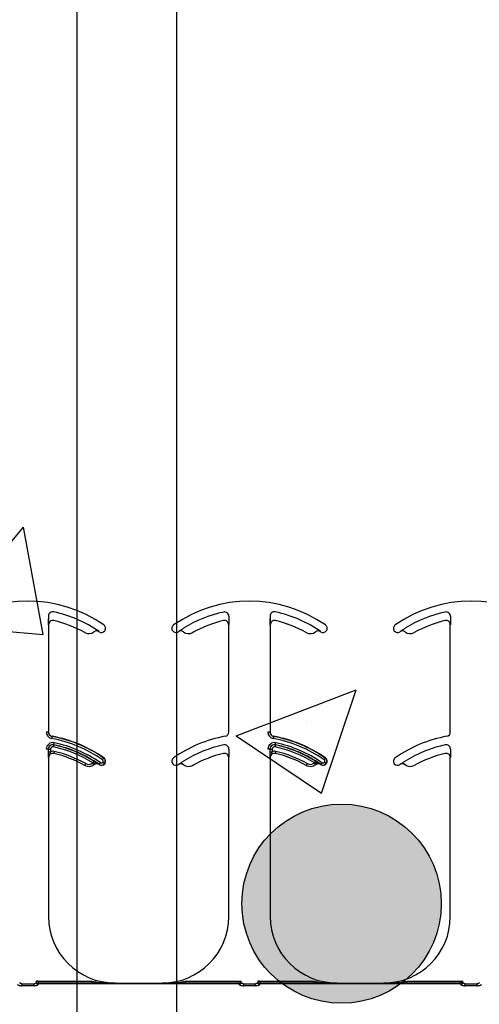
# Model space of a CAD drawing. Units: inches. Extents: x -24 to 88, y -8 to 105.
# Drawn here: x 35 to 36, y 34 to 37 of the extents above; entities that cross this region are included whole.
import ezdxf

# ---------------------------------------------------------------- set-up
doc = ezdxf.new("R2010")
doc.units = ezdxf.units.IN
doc.header["$MEASUREMENT"] = 0
for name, color, linetype in [('FORM', 7, 'Continuous'), ('Notes', 7, 'Continuous'), ('Rebar', 5, 'Continuous')]:
    doc.layers.add(name, color=color, linetype=linetype)
doc.styles.add('Fox Blocks', font='arial.ttf', dxfattribs={"height": 0.09375})
doc.dimstyles.new('Fox Blocks', dxfattribs={"dimscale": 4, "dimtxt": 0.09375, "dimasz": 0.0625, "dimexe": 0.09375, "dimexo": 0.125, "dimgap": 0.03125, "dimtad": 1, "dimdec": 4, "dimzin": 3, "dimdsep": 46, "dimlunit": 4, "dimtxsty": 'Fox Blocks', "dimblk1": 'ARCHTICK', "dimblk2": 'ARCHTICK', "dimsah": 1, "dimcen": 0.125, "dimclrd": 256, "dimclre": 256, "dimclrt": 7, "dimazin": 0, "dimtfac": 1, "dimtdec": 4, "dimtix": 1, "dimtmove": 1, "dimatfit": 3, "dimfxl": 1, "dimtolj": 1, "dimtzin": 3, "dimarcsym": 0})

# ---------------------------------------------------------------- blocks, each defined once
blk = doc.blocks.new('Rebar - End')
at = {"layer": 'Rebar'}
h = blk.add_hatch(color=5, dxfattribs=at)
h.dxf.hatch_style = 1
h.paths.add_polyline_path([(-0.25, 0.25, 1), (0.25, 0.25, 1)])
at = {"layer": 'Rebar', "color": 5}
blk.add_circle((0, 0.25), 0.25, dxfattribs=at)
blk = doc.blocks.new('_ARCHTICK')
at = {"color": 0, "linetype": 'ByBlock', "const_width": 0.15}
blk.add_lwpolyline([(-0.5, -0.5), (0.5, 0.5)], dxfattribs=at)
blk = doc.blocks.new('8ifixed')
h = blk.add_hatch()
h.set_pattern_fill('AR-CONC', color=256, scale=0.644452)
h.paths.add_polyline_path([(122.6484, 58.4979), (122.6484, 54.8697), (130.6484, 54.8697), (130.6484, 58.4979)])
at = {"color": 8, "linetype": 'Continuous', "lineweight": 25}
for p, q in [((127.1424, 56.2533), (127.1424, 55.817)), ((127.8214, 56.2533), (127.8214, 56.2434)), ((127.9763, 56.2533), (127.9763, 55.817)), ((128.6552, 56.2533), (128.6552, 56.2434)), ((127.1434, 56.2213), (127.1433, 56.2213)), ((127.1625, 56.2366), (127.1625, 56.2365)), ((127.8019, 56.2365), (127.8019, 56.2366)), ((127.8211, 56.2213), (127.821, 56.2213)), ((127.9772, 56.2213), (127.9771, 56.2213)), ((127.9964, 56.2366), (127.9963, 56.2365)), ((128.6357, 56.2365), (128.6357, 56.2366)), ((128.655, 56.2213), (128.6548, 56.2213)), ((127.279, 56.1917), (127.2791, 56.1918)), ((127.3138, 56.1945), (127.3137, 56.1946)), ((127.3325, 56.1952), (127.3324, 56.1951)), ((127.3329, 56.1948), (127.3334, 56.1956)), ((127.6101, 56.1983), (127.6108, 56.1989)), ((127.632, 56.1951), (127.6319, 56.1952)), ((127.6507, 56.1946), (127.6506, 56.1945)), ((127.6853, 56.1918), (127.6854, 56.1917)), ((128.1129, 56.1917), (128.1129, 56.1918)), ((128.1476, 56.1945), (128.1475, 56.1946)), ((128.1663, 56.1952), (128.1663, 56.1951)), ((128.1667, 56.1948), (128.1673, 56.1956)), ((128.4439, 56.1983), (128.4447, 56.1989)), ((128.4658, 56.1951), (128.4657, 56.1952)), ((128.4845, 56.1946), (128.4845, 56.1945)), ((128.5191, 56.1918), (128.5192, 56.1917)), ((127.1424, 55.817), (127.1346, 55.817)), ((127.1424, 55.817), (127.1434, 55.817)), ((127.1562, 55.8016), (127.156, 55.8007)), ((127.821, 55.817), (127.8219, 55.817)), ((127.9763, 55.817), (127.9685, 55.817)), ((127.9763, 55.817), (127.9772, 55.817)), ((127.99, 55.8016), (127.9899, 55.8007)), ((128.6548, 55.817), (128.6558, 55.817)), ((127.1625, 55.7695), (127.1623, 55.7689)), ((127.9963, 55.7695), (127.9962, 55.7689)), ((127.1424, 55.7533), (127.1346, 55.7533)), ((127.143, 55.7533), (127.1424, 55.7533)), ((127.143, 55.7434), (127.143, 55.7533)), ((127.143, 55.7533), (127.1508, 55.7533)), ((127.143, 55.7434), (127.1508, 55.7434)), ((127.1508, 55.7533), (127.1508, 55.7434)), ((127.1625, 55.7366), (127.1625, 55.7365)), ((127.8019, 55.7365), (127.8019, 55.7366)), ((127.8214, 55.7533), (127.8214, 55.7434)), ((127.9763, 55.7533), (127.9685, 55.7533)), ((127.9768, 55.7533), (127.9763, 55.7533)), ((127.9768, 55.7434), (127.9768, 55.7533)), ((127.9768, 55.7533), (127.9847, 55.7533)), ((127.9768, 55.7434), (127.9847, 55.7434)), ((127.9847, 55.7533), (127.9847, 55.7434)), ((127.9964, 55.7366), (127.9963, 55.7365)), ((128.6357, 55.7365), (128.6357, 55.7366)), ((128.6552, 55.7533), (128.6552, 55.7434)), ((127.1434, 55.7213), (127.1433, 55.7213)), ((127.279, 55.6917), (127.2791, 55.6918)), ((127.3138, 55.6945), (127.3137, 55.6946)), ((127.3325, 55.6952), (127.3324, 55.6951)), ((127.3329, 55.6948), (127.3334, 55.6956)), ((127.3502, 55.7197), (127.3507, 55.7205)), ((127.3536, 55.6989), (127.3543, 55.6983)), ((127.632, 55.6951), (127.6319, 55.6952)), ((127.6507, 55.6946), (127.6506, 55.6945)), ((127.6853, 55.6918), (127.6854, 55.6917)), ((127.8211, 55.7213), (127.821, 55.7213)), ((127.9772, 55.7213), (127.9771, 55.7213)), ((128.1129, 55.6917), (128.1129, 55.6918)), ((128.1476, 55.6945), (128.1475, 55.6946)), ((128.1663, 55.6952), (128.1663, 55.6951)), ((128.1667, 55.6948), (128.1673, 55.6956)), ((128.184, 55.7197), (128.1846, 55.7205)), ((128.1874, 55.6989), (128.1882, 55.6983)), ((128.4658, 55.6951), (128.4657, 55.6952)), ((128.4845, 55.6946), (128.4845, 55.6945)), ((128.5191, 55.6918), (128.5192, 55.6917)), ((128.655, 55.7213), (128.6548, 55.7213)), ((127.0966, 54.8794), (127.0967, 54.8795)), ((127.1045, 54.8795), (127.0967, 54.8795)), ((127.1045, 54.8795), (127.1045, 54.8717)), ((127.1045, 54.8795), (127.3056, 54.8795)), ((127.3056, 54.8795), (127.3056, 54.8717)), ((127.6588, 54.8717), (127.6588, 54.8795)), ((127.6588, 54.8795), (127.8599, 54.8795)), ((127.8599, 54.8717), (127.8599, 54.8795)), ((127.8599, 54.8795), (127.8677, 54.8795)), ((127.8677, 54.8795), (127.8678, 54.8794)), ((127.9304, 54.8794), (127.9305, 54.8795)), ((127.9383, 54.8795), (127.9305, 54.8795)), ((127.9383, 54.8795), (127.9383, 54.8717)), ((127.9383, 54.8795), (128.1394, 54.8795)), ((128.1394, 54.8795), (128.1394, 54.8717)), ((128.4926, 54.8717), (128.4926, 54.8795)), ((128.4926, 54.8795), (128.6938, 54.8795)), ((128.6938, 54.8717), (128.6938, 54.8795)), ((128.6938, 54.8795), (128.7016, 54.8795)), ((128.7016, 54.8795), (128.7017, 54.8794)), ((127.0423, 54.8699), (127.0423, 54.8627)), ((127.0423, 54.8699), (127.0883, 54.8699)), ((127.0883, 54.8627), (127.0423, 54.8627)), ((127.0883, 54.8627), (127.0883, 54.8699)), ((127.1043, 54.8707), (127.1043, 54.8698)), ((127.8601, 54.8707), (127.1043, 54.8707)), ((127.8601, 54.8698), (127.1043, 54.8698)), ((127.1045, 54.8717), (127.1044, 54.8716)), ((127.1044, 54.8716), (127.86, 54.8716)), ((127.3056, 54.8717), (127.1045, 54.8717)), ((127.3934, 54.8729), (127.3934, 54.872)), ((127.571, 54.872), (127.571, 54.8729)), ((127.8599, 54.8717), (127.6588, 54.8717)), ((127.86, 54.8716), (127.8599, 54.8717)), ((127.8601, 54.8698), (127.8601, 54.8707)), ((127.8761, 54.8699), (127.8761, 54.8627)), ((127.8761, 54.8699), (127.9221, 54.8699)), ((127.9221, 54.8627), (127.8761, 54.8627)), ((127.9221, 54.8627), (127.9221, 54.8699)), ((127.9381, 54.8707), (127.9381, 54.8698)), ((128.694, 54.8707), (127.9381, 54.8707)), ((128.694, 54.8698), (127.9381, 54.8698)), ((127.9383, 54.8717), (127.9382, 54.8716)), ((127.9382, 54.8716), (128.6939, 54.8716)), ((128.1394, 54.8717), (127.9383, 54.8717)), ((128.2272, 54.8729), (128.2272, 54.872)), ((128.4048, 54.872), (128.4048, 54.8729)), ((128.6938, 54.8717), (128.4926, 54.8717)), ((128.6939, 54.8716), (128.6938, 54.8717)), ((128.694, 54.8698), (128.694, 54.8707)), ((128.7099, 54.8699), (128.7099, 54.8627)), ((128.7099, 54.8699), (128.756, 54.8699)), ((128.756, 54.8627), (128.7099, 54.8627)), ((128.756, 54.8627), (128.756, 54.8699))]:
    blk.add_line(p, q, dxfattribs=at)
at = {"color": 7, "linetype": 'Continuous', "lineweight": 25}
for p, q in [((127.1434, 56.2213), (127.1434, 55.817)), ((127.821, 55.817), (127.821, 56.2213)), ((127.9772, 56.2213), (127.9772, 55.817)), ((128.6548, 55.817), (128.6548, 56.2213)), ((127.1434, 55.7213), (127.1434, 55.1229)), ((127.821, 55.1229), (127.821, 55.7213)), ((127.9772, 55.7213), (127.9772, 55.1229)), ((128.6548, 55.1229), (128.6548, 55.7213)), ((127.3934, 54.8729), (127.571, 54.8729)), ((128.2272, 54.8729), (128.4048, 54.8729))]:
    blk.add_line(p, q, dxfattribs=at)
at = {"color": 8, "linetype": 'Continuous', "lineweight": 25, "flags": 128}
for points in [[(127.156, 55.8007), (127.156, 55.8005), (127.1559, 55.8), (127.1558, 55.7993), (127.1556, 55.7984), (127.1554, 55.7972), (127.1551, 55.7959), (127.1549, 55.7945), (127.1546, 55.793)], [(127.1623, 55.7689), (127.1623, 55.7688), (127.1622, 55.7683), (127.1621, 55.7676), (127.1619, 55.7667), (127.1616, 55.7655), (127.1613, 55.7642), (127.161, 55.7628), (127.1607, 55.7613)], [(127.1625, 55.7695), (127.1625, 55.7697), (127.1626, 55.7701), (127.1627, 55.7708), (127.1629, 55.7718), (127.1632, 55.7729), (127.1635, 55.7742), (127.1638, 55.7757), (127.1641, 55.7771)], [(127.9899, 55.8007), (127.9898, 55.8005), (127.9897, 55.8), (127.9896, 55.7993), (127.9894, 55.7984), (127.9892, 55.7972), (127.989, 55.7959), (127.9887, 55.7945), (127.9884, 55.793)], [(127.9962, 55.7689), (127.9961, 55.7688), (127.9961, 55.7683), (127.9959, 55.7676), (127.9957, 55.7667), (127.9955, 55.7655), (127.9952, 55.7642), (127.9949, 55.7628), (127.9946, 55.7613)], [(127.9963, 55.7695), (127.9963, 55.7697), (127.9964, 55.7701), (127.9966, 55.7708), (127.9968, 55.7718), (127.997, 55.7729), (127.9973, 55.7742), (127.9976, 55.7757), (127.9979, 55.7771)], [(127.1643, 55.7442), (127.1639, 55.7428), (127.1636, 55.7414), (127.1633, 55.7401), (127.163, 55.7389), (127.1628, 55.738), (127.1627, 55.7372), (127.1626, 55.7368), (127.1625, 55.7366)], [(127.9981, 55.7442), (127.9978, 55.7428), (127.9974, 55.7414), (127.9971, 55.7401), (127.9969, 55.7389), (127.9967, 55.738), (127.9965, 55.7372), (127.9964, 55.7368), (127.9964, 55.7366)], [(127.2829, 55.6986), (127.2822, 55.6973), (127.2815, 55.696), (127.2808, 55.6948), (127.2802, 55.6938), (127.2798, 55.693), (127.2794, 55.6923), (127.2792, 55.6919), (127.2791, 55.6918)], [(127.3088, 55.7007), (127.3098, 55.6995), (127.3107, 55.6984), (127.3115, 55.6973), (127.3122, 55.6964), (127.3129, 55.6957), (127.3133, 55.6951), (127.3136, 55.6947), (127.3137, 55.6946)], [(127.3137, 55.7079), (127.3136, 55.7078), (127.3134, 55.7074), (127.313, 55.7068), (127.3125, 55.7059), (127.3119, 55.7049), (127.3112, 55.7038), (127.3104, 55.7026), (127.3096, 55.7013)], [(127.3334, 55.6956), (127.3335, 55.6957), (127.3338, 55.6961), (127.3342, 55.6967), (127.3348, 55.6975), (127.3354, 55.6985), (127.3362, 55.6996), (127.337, 55.7008), (127.3379, 55.702)], [(127.3502, 55.7197), (127.3501, 55.7195), (127.3498, 55.7192), (127.3494, 55.7186), (127.3488, 55.7178), (127.3482, 55.7168), (127.3474, 55.7157), (127.3466, 55.7145), (127.3457, 55.7133)], [(127.3536, 55.6989), (127.3534, 55.699), (127.3531, 55.6992), (127.3525, 55.6997), (127.3517, 55.7003), (127.3507, 55.701), (127.3497, 55.7018), (127.3485, 55.7026), (127.3473, 55.7035)], [(128.1168, 55.6986), (128.116, 55.6973), (128.1153, 55.696), (128.1147, 55.6948), (128.1141, 55.6938), (128.1136, 55.693), (128.1132, 55.6923), (128.113, 55.6919), (128.1129, 55.6918)], [(128.1427, 55.7007), (128.1436, 55.6995), (128.1445, 55.6984), (128.1454, 55.6973), (128.1461, 55.6964), (128.1467, 55.6957), (128.1471, 55.6951), (128.1474, 55.6947), (128.1475, 55.6946)], [(128.1476, 55.7079), (128.1475, 55.7078), (128.1472, 55.7074), (128.1468, 55.7068), (128.1463, 55.7059), (128.1457, 55.7049), (128.145, 55.7038), (128.1442, 55.7026), (128.1434, 55.7013)], [(128.1673, 55.6956), (128.1674, 55.6957), (128.1676, 55.6961), (128.168, 55.6967), (128.1686, 55.6975), (128.1693, 55.6985), (128.17, 55.6996), (128.1709, 55.7008), (128.1717, 55.702)], [(128.184, 55.7197), (128.1839, 55.7195), (128.1837, 55.7192), (128.1832, 55.7186), (128.1827, 55.7178), (128.182, 55.7168), (128.1812, 55.7157), (128.1804, 55.7145), (128.1796, 55.7133)], [(128.1874, 55.6989), (128.1873, 55.699), (128.1869, 55.6992), (128.1863, 55.6997), (128.1855, 55.7003), (128.1846, 55.701), (128.1835, 55.7018), (128.1824, 55.7026), (128.1811, 55.7035)]]:
    blk.add_lwpolyline(points, dxfattribs=at)
at = {"color": 7, "linetype": 'Continuous', "lineweight": 25}
for centre, radius, start, end in [((127.0653, 55.8099), 0.5, 55.1879, 124.8121), ((127.8991, 55.8099), 0.5, 55.1879, 124.8121), ((128.733, 55.8099), 0.5, 55.1879, 124.8121), ((127.159, 56.2533), 0.0166, 78.0595, 180), ((127.0653, 55.8099), 0.4697, 55.1879, 78.0595), ((127.9929, 56.2533), 0.0166, 78.0595, 180), ((127.8991, 55.8099), 0.4697, 55.1879, 78.0595), ((127.159, 56.2213), 0.0158, 77.1604, 180), ((127.159, 56.2213), 0.0156, 77.1604, 180), ((127.0653, 55.8099), 0.4376, 60.7522, 77.1604), ((127.0653, 55.8099), 0.4375, 60.7522, 77.1604), ((127.3418, 56.2076), 0.0156, 323.3393, 55.1879), ((127.6226, 56.2076), 0.0156, 124.8121, 216.6607), ((127.8991, 55.8099), 0.4376, 102.8396, 119.2478), ((127.8991, 55.8099), 0.4375, 102.8396, 119.2478), ((127.8054, 56.2213), 0.0158, 0, 102.8396), ((127.8054, 56.2213), 0.0156, 0, 102.8396), ((127.9929, 56.2213), 0.0158, 77.1604, 180), ((127.9929, 56.2213), 0.0156, 77.1604, 180), ((127.8991, 55.8099), 0.4375, 60.7522, 77.1604), ((127.8991, 55.8099), 0.4376, 60.7522, 77.1604), ((128.1756, 56.2076), 0.0156, 323.3393, 55.1879), ((128.4564, 56.2076), 0.0156, 124.8121, 216.6607), ((128.733, 55.8099), 0.4376, 102.8396, 119.2478), ((128.733, 55.8099), 0.4375, 102.8396, 119.2478), ((128.6392, 56.2213), 0.0158, 0, 102.8396), ((128.6392, 56.2213), 0.0156, 0, 102.8396), ((127.2943, 56.2189), 0.0313, 240.7522, 308.5561), ((127.3235, 56.1823), 0.0158, 55.2559, 128.5561), ((127.3235, 56.1823), 0.0156, 55.2559, 128.5561), ((127.0653, 55.8099), 0.4688, 55.1879, 55.2559), ((127.3418, 56.2076), 0.0156, 235.1879, 323.3393), ((127.6226, 56.2076), 0.0156, 216.6607, 304.8121), ((127.8991, 55.8099), 0.4687, 124.7441, 124.8121), ((127.6409, 56.1823), 0.0156, 51.4439, 124.7441), ((127.6701, 56.2189), 0.0313, 231.4439, 299.2478), ((128.1281, 56.2189), 0.0313, 240.7522, 308.5561), ((128.1574, 56.1823), 0.0158, 55.2559, 128.5561), ((128.1574, 56.1823), 0.0156, 55.2559, 128.5561), ((127.8991, 55.8099), 0.4688, 55.1879, 55.2559), ((128.1756, 56.2076), 0.0156, 235.1879, 323.3393), ((128.4564, 56.2076), 0.0156, 216.6607, 304.8121), ((128.733, 55.8099), 0.4687, 124.7441, 124.8121), ((128.4747, 56.1823), 0.0156, 51.4439, 124.7441), ((128.5039, 56.2189), 0.0313, 231.4439, 299.2478), ((127.159, 55.817), 0.0166, 180, 259.5243), ((127.159, 55.817), 0.0156, 180, 259.5243), ((127.0653, 55.3099), 0.5, 55.1879, 79.5243), ((127.8991, 55.3099), 0.5, 100.4757, 124.8121), ((127.8054, 55.817), 0.0156, 280.4757, 0), ((127.9929, 55.817), 0.0166, 180, 259.5243), ((127.9929, 55.817), 0.0156, 180, 259.5243), ((127.8991, 55.3099), 0.5, 55.1879, 79.5243), ((128.733, 55.3099), 0.5, 100.4757, 124.8121), ((128.6392, 55.817), 0.0156, 280.4757, 0), ((127.159, 55.7533), 0.0166, 78.0595, 180), ((127.0653, 55.3099), 0.4697, 55.1879, 78.0595), ((127.9929, 55.7533), 0.0166, 78.0595, 180), ((127.8991, 55.3099), 0.4697, 55.1879, 78.0595), ((127.159, 55.7213), 0.0158, 77.1604, 180), ((127.159, 55.7213), 0.0156, 77.1604, 180), ((127.0653, 55.3099), 0.4376, 60.7522, 77.1604), ((127.0653, 55.3099), 0.4375, 60.7522, 77.1604), ((127.8991, 55.3099), 0.4376, 102.8396, 119.2478), ((127.8991, 55.3099), 0.4375, 102.8396, 119.2478), ((127.8054, 55.7213), 0.0158, 0, 102.8396), ((127.8054, 55.7213), 0.0156, 0, 102.8396), ((127.9929, 55.7213), 0.0158, 77.1604, 180), ((127.9929, 55.7213), 0.0156, 77.1604, 180), ((127.8991, 55.3099), 0.4375, 60.7522, 77.1604), ((127.8991, 55.3099), 0.4376, 60.7522, 77.1604), ((128.733, 55.3099), 0.4376, 102.8396, 119.2478), ((128.733, 55.3099), 0.4375, 102.8396, 119.2478), ((128.6392, 55.7213), 0.0158, 0, 102.8396), ((128.6392, 55.7213), 0.0156, 0, 102.8396), ((127.2943, 55.7189), 0.0313, 240.7522, 308.5561), ((127.3235, 55.6823), 0.0158, 55.2559, 128.5561), ((127.3235, 55.6823), 0.0156, 55.2559, 128.5561), ((127.0653, 55.3099), 0.4688, 55.1879, 55.2559), ((127.3418, 55.7076), 0.0156, 235.1879, 323.3393), ((127.3418, 55.7076), 0.0156, 323.3393, 55.1879), ((127.6226, 55.7076), 0.0156, 124.8121, 216.6607), ((127.6226, 55.7076), 0.0156, 216.6607, 304.8121), ((127.8991, 55.3099), 0.4688, 124.7441, 124.8121), ((127.6409, 55.6823), 0.0156, 51.4439, 124.7441), ((127.6701, 55.7189), 0.0313, 231.4439, 299.2478), ((128.1281, 55.7189), 0.0313, 240.7522, 308.5561), ((128.1574, 55.6823), 0.0158, 55.2559, 128.5561), ((128.1574, 55.6823), 0.0156, 55.2559, 128.5561), ((127.8991, 55.3099), 0.4688, 55.1879, 55.2559), ((128.1756, 55.7076), 0.0156, 235.1879, 323.3393), ((128.1756, 55.7076), 0.0156, 323.3393, 55.1879), ((128.4564, 55.7076), 0.0156, 124.8121, 216.6607), ((128.4564, 55.7076), 0.0156, 216.6607, 304.8121), ((128.733, 55.3099), 0.4688, 124.7441, 124.8121), ((128.4747, 55.6823), 0.0156, 51.4439, 124.7441), ((128.5039, 55.7189), 0.0313, 231.4439, 299.2478), ((127.3934, 55.1229), 0.25, 180, 270), ((127.571, 55.1229), 0.25, 270, 0), ((128.2272, 55.1229), 0.25, 180, 270), ((128.4048, 55.1229), 0.25, 270, 0)]:
    blk.add_arc(centre, radius, start, end, dxfattribs=at)
at = {"color": 8, "linetype": 'Continuous', "lineweight": 25}
for centre, radius, start, end in [((127.8991, 55.8099), 0.4691, 101.9405, 121.9759), ((127.8054, 56.2533), 0.016, 0, 101.9405), ((128.733, 55.8099), 0.4691, 101.9405, 121.9759), ((128.6392, 56.2533), 0.016, 0, 101.9405), ((127.2943, 56.2189), 0.0311, 240.7522, 308.5561), ((127.6409, 56.1823), 0.0158, 51.4439, 124.7441), ((127.6701, 56.2189), 0.0311, 231.4439, 299.2478), ((128.1281, 56.2189), 0.0311, 240.7522, 308.5561), ((128.4747, 56.1823), 0.0158, 51.4439, 124.7441), ((128.5039, 56.2189), 0.0311, 231.4439, 299.2478), ((127.159, 55.817), 0.0244, 180, 259.5243), ((127.9929, 55.817), 0.0244, 180, 259.5243), ((127.159, 55.7533), 0.0244, 78.0595, 180), ((127.159, 55.7533), 0.016, 78.0595, 180), ((127.0653, 55.3099), 0.4912, 55.1879, 79.5243), ((127.0653, 55.3099), 0.499, 55.1879, 79.5243), ((127.0653, 55.3099), 0.4691, 58.0241, 78.0595), ((127.0653, 55.3099), 0.4775, 55.1879, 78.0595), ((127.8991, 55.3099), 0.4691, 101.9405, 121.9759), ((127.8054, 55.7533), 0.016, 0, 101.9405), ((127.9929, 55.7533), 0.0244, 78.0595, 180), ((127.9929, 55.7533), 0.016, 78.0595, 180), ((127.8991, 55.3099), 0.4912, 55.1879, 79.5243), ((127.8991, 55.3099), 0.499, 55.1879, 79.5243), ((127.8991, 55.3099), 0.4691, 58.0241, 78.0595), ((127.8991, 55.3099), 0.4775, 55.1879, 78.0595), ((128.733, 55.3099), 0.4691, 101.9405, 121.9759), ((128.6392, 55.7533), 0.016, 0, 101.9405), ((127.159, 55.7533), 0.00821, 78.0595, 180), ((127.159, 55.7213), 0.0236, 77.1604, 110.3888), ((127.0653, 55.3099), 0.4613, 58.0241, 78.0595), ((127.0653, 55.3099), 0.4454, 60.7522, 77.1604), ((127.9929, 55.7533), 0.00821, 78.0595, 180), ((127.9929, 55.7213), 0.0236, 77.1604, 110.3888), ((127.8991, 55.3099), 0.4613, 58.0241, 78.0595), ((127.8991, 55.3099), 0.4454, 60.7522, 77.1604), ((127.2943, 55.7189), 0.0311, 240.7522, 308.5561), ((127.2943, 55.7189), 0.0233, 240.7522, 308.5561), ((127.3235, 55.6823), 0.0236, 126.2574, 128.5561), ((127.3418, 55.7076), 0.0147, 235.1879, 323.3393), ((127.3418, 55.7076), 0.00686, 235.1879, 323.3393), ((127.3418, 55.7076), 0.00686, 323.3393, 55.1879), ((127.3418, 55.7076), 0.0147, 323.3393, 55.1879), ((127.6409, 55.6823), 0.0158, 51.4439, 124.7441), ((127.6701, 55.7189), 0.0311, 231.4439, 299.2478), ((128.1281, 55.7189), 0.0311, 240.7522, 308.5561), ((128.1281, 55.7189), 0.0233, 240.7522, 308.5561), ((128.1574, 55.6823), 0.0236, 126.2574, 128.5561), ((128.1756, 55.7076), 0.0147, 235.1879, 323.3393), ((128.1756, 55.7076), 0.00686, 235.1879, 323.3393), ((128.1756, 55.7076), 0.00686, 323.3393, 55.1879), ((128.1756, 55.7076), 0.0147, 323.3393, 55.1879), ((128.4747, 55.6823), 0.0158, 51.4439, 124.7441), ((128.5039, 55.7189), 0.0311, 231.4439, 299.2478), ((127.1039, 54.8751), 0.00774, 181.0841, 270.5106), ((127.1043, 54.8776), 0.00782, 180.0898, 269.9705), ((127.1039, 54.8782), 0.00748, 184.2396, 272.732), ((127.1044, 54.8794), 0.00781, 180.0214, 269.9786), ((127.1045, 54.8795), 0.00781, 180.0214, 269.9786), ((127.8599, 54.8795), 0.00781, 270.0153, 359.9847), ((127.86, 54.8794), 0.00781, 270.0153, 359.9847), ((127.8601, 54.8776), 0.00782, 270.0313, 359.9084), ((127.8605, 54.8782), 0.00748, 267.2743, 355.7541), ((127.8605, 54.8751), 0.00774, 269.4851, 358.9159), ((127.9377, 54.8751), 0.00774, 181.0841, 270.5149), ((127.9381, 54.8776), 0.00782, 180.0898, 269.9705), ((127.9377, 54.8782), 0.00748, 184.2459, 272.7257), ((127.9382, 54.8794), 0.00781, 180.0153, 269.9804), ((127.9383, 54.8795), 0.00781, 180.0153, 269.9804), ((128.6938, 54.8795), 0.00781, 270.0238, 359.9762), ((128.6939, 54.8794), 0.00781, 270.0238, 359.9762), ((128.694, 54.8776), 0.00782, 270.0295, 359.9102), ((128.6943, 54.8782), 0.00748, 267.268, 355.7604), ((128.6944, 54.8751), 0.00774, 269.4851, 358.9159)]:
    blk.add_arc(centre, radius, start, end, dxfattribs=at)
for centre, major_axis, ratio, start_param, end_param in [((127.0965, 54.7762), (0, 0.1016), 0.017455, 0.048613, 0.235882), ((127.0966, 54.8638), (0, 0.0156), 0.017455, 0.017453, 0.484171), ((127.8678, 54.8638), (0, 0.0156), 0.017455, 5.799014, 6.265732), ((127.8679, 54.7762), (0, 0.1016), 0.017455, 6.047304, 6.234572), ((127.9304, 54.7762), (0, 0.1016), 0.017455, 0.048613, 0.235882), ((127.9304, 54.8638), (0, 0.0156), 0.017455, 0.017453, 0.484171), ((128.7017, 54.8638), (0, 0.0156), 0.017455, 5.799014, 6.265732), ((128.7017, 54.7762), (0, 0.1016), 0.017455, 6.047304, 6.234572), ((127.1043, 54.7762), (0, 0.0938), 0.01891, 0.048613, 0.235882), ((127.1044, 54.8638), (0, 0.00781), 0.03491, 0.017453, 0.484171), ((127.86, 54.8638), (0, 0.00781), 0.03491, 5.799014, 6.265732), ((127.8601, 54.7762), (0, 0.0938), 0.01891, 6.047304, 6.234572), ((127.9382, 54.7762), (0, 0.0938), 0.01891, 0.048613, 0.235882), ((127.9382, 54.8638), (0, 0.00781), 0.03491, 0.017453, 0.484171), ((128.6939, 54.8638), (0, 0.00781), 0.03491, 5.799014, 6.265732), ((128.6939, 54.7762), (0, 0.0938), 0.01891, 6.047304, 6.234572)]:
    blk.add_ellipse(centre, major_axis=major_axis, ratio=ratio, start_param=start_param, end_param=end_param, dxfattribs=at)
at = {"color": 7, "linetype": 'Continuous', "lineweight": 25}
for points, knots in [([(127.1433, 56.2213), (127.1433, 56.2213), (127.1432, 56.2223), (127.1432, 56.2254), (127.1431, 56.2305), (127.143, 56.2373), (127.143, 56.2414), (127.143, 56.2434)], [0, 0, 0, 0, 0.005577, 0.191571, 0.561961, 0.786561, 1, 1, 1, 1]), ([(127.8214, 56.2434), (127.8214, 56.2414), (127.8214, 56.2373), (127.8213, 56.2305), (127.8212, 56.2254), (127.8211, 56.2223), (127.8211, 56.2213), (127.8211, 56.2213)], [0, 0, 0, 0, 0.2134391, 0.4380388, 0.8084289, 0.9944234, 1, 1, 1, 1]), ([(127.9771, 56.2213), (127.9771, 56.2213), (127.9771, 56.2223), (127.977, 56.2254), (127.9769, 56.2305), (127.9769, 56.2373), (127.9769, 56.2414), (127.9768, 56.2434)], [0, 0, 0, 0, 0.005577, 0.191571, 0.561961, 0.786561, 1, 1, 1, 1]), ([(128.6552, 56.2434), (128.6552, 56.2414), (128.6552, 56.2373), (128.6552, 56.2305), (128.6551, 56.2254), (128.655, 56.2223), (128.655, 56.2213), (128.655, 56.2213)], [0, 0, 0, 0, 0.2134391, 0.4380388, 0.8084289, 0.9944234, 1, 1, 1, 1]), ([(127.6319, 56.1952), (127.6319, 56.1952), (127.6328, 56.1959), (127.6353, 56.1977), (127.6396, 56.2007), (127.6454, 56.2046), (127.649, 56.2068), (127.6507, 56.2079)], [0, 0, 0, 0, 0.005518, 0.190085, 0.559438, 0.786705, 1, 1, 1, 1]), ([(128.4657, 56.1952), (128.4658, 56.1952), (128.4666, 56.1959), (128.4692, 56.1977), (128.4735, 56.2007), (128.4793, 56.2046), (128.4828, 56.2068), (128.4845, 56.2079)], [0, 0, 0, 0, 0.005518, 0.190085, 0.559438, 0.786705, 1, 1, 1, 1]), ([(127.1433, 55.7213), (127.1433, 55.7213), (127.1432, 55.7223), (127.1432, 55.7254), (127.1431, 55.7305), (127.143, 55.7373), (127.143, 55.7414), (127.143, 55.7434)], [0, 0, 0, 0, 0.005577, 0.191572, 0.561962, 0.786581, 1, 1, 1, 1]), ([(127.8214, 55.7434), (127.8214, 55.7414), (127.8214, 55.7373), (127.8213, 55.7305), (127.8212, 55.7254), (127.8211, 55.7223), (127.8211, 55.7213), (127.8211, 55.7213)], [0, 0, 0, 0, 0.2134188, 0.4380377, 0.8084285, 0.9944234, 1, 1, 1, 1]), ([(127.9771, 55.7213), (127.9771, 55.7213), (127.9771, 55.7223), (127.977, 55.7254), (127.9769, 55.7305), (127.9769, 55.7373), (127.9769, 55.7414), (127.9768, 55.7434)], [0, 0, 0, 0, 0.005577, 0.191572, 0.561962, 0.786581, 1, 1, 1, 1]), ([(128.6552, 55.7434), (128.6552, 55.7414), (128.6552, 55.7373), (128.6552, 55.7305), (128.6551, 55.7254), (128.655, 55.7223), (128.655, 55.7213), (128.655, 55.7213)], [0, 0, 0, 0, 0.2134188, 0.4380377, 0.8084285, 0.9944234, 1, 1, 1, 1]), ([(127.3137, 55.7079), (127.3154, 55.7068), (127.319, 55.7046), (127.3248, 55.7007), (127.3291, 55.6977), (127.3316, 55.6959), (127.3325, 55.6952), (127.3325, 55.6952)], [0, 0, 0, 0, 0.213299, 0.440551, 0.809917, 0.994487, 1, 1, 1, 1]), ([(127.6319, 55.6952), (127.6319, 55.6952), (127.6328, 55.6959), (127.6353, 55.6977), (127.6396, 55.7007), (127.6454, 55.7046), (127.649, 55.7068), (127.6507, 55.7079)], [0, 0, 0, 0, 0.005518, 0.190087, 0.559444, 0.786702, 1, 1, 1, 1]), ([(128.1476, 55.7079), (128.1493, 55.7068), (128.1528, 55.7046), (128.1586, 55.7007), (128.1629, 55.6977), (128.1655, 55.6959), (128.1663, 55.6952), (128.1663, 55.6952)], [0, 0, 0, 0, 0.213299, 0.440551, 0.809917, 0.994487, 1, 1, 1, 1]), ([(128.4657, 55.6952), (128.4658, 55.6952), (128.4666, 55.6959), (128.4692, 55.6977), (128.4735, 55.7007), (128.4793, 55.7046), (128.4828, 55.7068), (128.4845, 55.7079)], [0, 0, 0, 0, 0.005518, 0.190087, 0.559444, 0.786702, 1, 1, 1, 1]), ([(127.3934, 54.872), (127.3932, 54.872), (127.3745, 54.8719), (127.3456, 54.8718), (127.316, 54.8717), (127.3056, 54.8717)], [0, 0, 0, 0, 0.006921, 0.648707, 1, 1, 1, 1]), ([(127.3781, 54.8728), (127.383, 54.8724), (127.3881, 54.872), (127.3932, 54.872), (127.3934, 54.872)], [0, 0, 0, 0, 0.959086, 1, 1, 1, 1]), ([(127.6588, 54.8717), (127.6484, 54.8717), (127.6188, 54.8718), (127.5899, 54.8719), (127.5712, 54.872), (127.571, 54.872)], [0, 0, 0, 0, 0.351293, 0.993073, 1, 1, 1, 1]), ([(128.2272, 54.872), (128.227, 54.872), (128.2083, 54.8719), (128.1794, 54.8718), (128.1499, 54.8717), (128.1394, 54.8717)], [0, 0, 0, 0, 0.006927, 0.648714, 1, 1, 1, 1]), ([(128.212, 54.8728), (128.2169, 54.8724), (128.2219, 54.872), (128.227, 54.872), (128.2272, 54.872)], [0, 0, 0, 0, 0.959086, 1, 1, 1, 1]), ([(128.4926, 54.8717), (128.4822, 54.8717), (128.4526, 54.8718), (128.4238, 54.8719), (128.405, 54.872), (128.4048, 54.872)], [0, 0, 0, 0, 0.351286, 0.993073, 1, 1, 1, 1])]:
    blk.add_open_spline(points, degree=3, knots=knots, dxfattribs=at)
at = {"color": 8, "linetype": 'Continuous', "lineweight": 25}
for points, knots in [([(127.1508, 55.7434), (127.1504, 55.7422), (127.1496, 55.7395), (127.147, 55.7343), (127.144, 55.7285), (127.1433, 55.7233), (127.1433, 55.7213), (127.1433, 55.7213)], [0, 0, 0, 0, 0.149556, 0.335226, 0.743107, 0.993441, 1, 1, 1, 1]), ([(127.9847, 55.7434), (127.9843, 55.7422), (127.9834, 55.7395), (127.9808, 55.7343), (127.9779, 55.7285), (127.9771, 55.7233), (127.9771, 55.7213), (127.9771, 55.7213)], [0, 0, 0, 0, 0.149556, 0.335226, 0.743107, 0.993441, 1, 1, 1, 1]), ([(127.3325, 55.6952), (127.3325, 55.6953), (127.3308, 55.6964), (127.326, 55.6988), (127.3194, 55.6996), (127.3136, 55.7003), (127.3108, 55.701), (127.3096, 55.7013)], [0, 0, 0, 0, 0.006493, 0.255028, 0.662054, 0.850252, 1, 1, 1, 1]), ([(128.1663, 55.6952), (128.1663, 55.6953), (128.1646, 55.6964), (128.1599, 55.6988), (128.1533, 55.6996), (128.1474, 55.7003), (128.1446, 55.701), (128.1434, 55.7013)], [0, 0, 0, 0, 0.006493, 0.255028, 0.662054, 0.850252, 1, 1, 1, 1]), ([(127.0423, 54.8699), (127.0415, 54.87), (127.0407, 54.87), (127.0391, 54.8704), (127.0375, 54.8711), (127.0357, 54.8724), (127.0347, 54.8738), (127.0345, 54.8746), (127.0344, 54.8749)], [0, 0, 0, 0, 0.168262, 0.190063, 0.386951, 0.600183, 0.830221, 1, 1, 1, 1]), ([(127.0961, 54.8749), (127.096, 54.8745), (127.0958, 54.8735), (127.0943, 54.872), (127.0924, 54.8708), (127.0906, 54.8702), (127.0893, 54.87), (127.0887, 54.8699), (127.0883, 54.8699)], [0, 0, 0, 0, 0.231662, 0.46527, 0.69502, 0.863019, 0.906087, 1, 1, 1, 1]), ([(127.3056, 54.8795), (127.3157, 54.8779), (127.3398, 54.8741), (127.364, 54.8733), (127.3781, 54.8728)], [0, 0, 0, 0, 0.4177139, 1, 1, 1, 1]), ([(127.571, 54.872), (127.5712, 54.872), (127.5904, 54.8719), (127.6198, 54.8735), (127.6487, 54.878), (127.6588, 54.8795)], [0, 0, 0, 0, 0.007104, 0.654824, 1, 1, 1, 1]), ([(127.8761, 54.8699), (127.8753, 54.87), (127.8745, 54.87), (127.8729, 54.8704), (127.8713, 54.8711), (127.8696, 54.8724), (127.8685, 54.8738), (127.8683, 54.8746), (127.8683, 54.8749)], [0, 0, 0, 0, 0.168301, 0.1901, 0.386982, 0.600179, 0.830227, 1, 1, 1, 1]), ([(127.93, 54.8749), (127.9298, 54.8745), (127.9296, 54.8735), (127.9282, 54.872), (127.9262, 54.8708), (127.9245, 54.8702), (127.9232, 54.87), (127.9226, 54.8699), (127.9221, 54.8699)], [0, 0, 0, 0, 0.231657, 0.465239, 0.694984, 0.862979, 0.90609, 1, 1, 1, 1]), ([(128.1394, 54.8795), (128.1495, 54.8779), (128.1736, 54.8741), (128.1979, 54.8733), (128.212, 54.8728)], [0, 0, 0, 0, 0.417706, 1, 1, 1, 1]), ([(128.4048, 54.872), (128.405, 54.872), (128.4242, 54.8719), (128.4536, 54.8735), (128.4826, 54.878), (128.4926, 54.8795)], [0, 0, 0, 0, 0.007111, 0.654824, 1, 1, 1, 1]), ([(128.7099, 54.8699), (128.7092, 54.87), (128.7083, 54.87), (128.7068, 54.8704), (128.7051, 54.8711), (128.7034, 54.8724), (128.7023, 54.8738), (128.7022, 54.8746), (128.7021, 54.8749)], [0, 0, 0, 0, 0.168261, 0.190102, 0.386951, 0.600181, 0.830217, 1, 1, 1, 1]), ([(128.7638, 54.8749), (128.7637, 54.8745), (128.7635, 54.8735), (128.762, 54.872), (128.7601, 54.8708), (128.7583, 54.8702), (128.757, 54.87), (128.7564, 54.8699), (128.756, 54.8699)], [0, 0, 0, 0, 0.231646, 0.465246, 0.694987, 0.86298, 0.906047, 1, 1, 1, 1]), ([(127.0266, 54.8673), (127.0268, 54.867), (127.0271, 54.8663), (127.0292, 54.865), (127.0328, 54.8638), (127.0373, 54.8629), (127.0406, 54.8628), (127.0423, 54.8627)], [0, 0, 0, 0, 0.1599, 0.376991, 0.585635, 0.791068, 1, 1, 1, 1]), ([(127.0883, 54.8627), (127.0891, 54.8627), (127.0917, 54.8628), (127.096, 54.8634), (127.1003, 54.8646), (127.1033, 54.866), (127.1037, 54.8669), (127.1039, 54.8673)], [0, 0, 0, 0, 0.104155, 0.330274, 0.560116, 0.782004, 1, 1, 1, 1]), ([(127.8605, 54.8673), (127.8606, 54.867), (127.8609, 54.8663), (127.8631, 54.865), (127.8667, 54.8638), (127.8711, 54.8629), (127.8744, 54.8628), (127.8761, 54.8627)], [0, 0, 0, 0, 0.159896, 0.376982, 0.585621, 0.791049, 1, 1, 1, 1]), ([(127.9221, 54.8627), (127.923, 54.8627), (127.9256, 54.8628), (127.9299, 54.8634), (127.9341, 54.8646), (127.9371, 54.866), (127.9375, 54.8669), (127.9378, 54.8673)], [0, 0, 0, 0, 0.104178, 0.330271, 0.56013, 0.782002, 1, 1, 1, 1]), ([(128.6943, 54.8673), (128.6944, 54.867), (128.6947, 54.8663), (128.6969, 54.865), (128.7005, 54.8638), (128.705, 54.8629), (128.7083, 54.8628), (128.7099, 54.8627)], [0, 0, 0, 0, 0.159897, 0.376996, 0.58562, 0.791071, 1, 1, 1, 1]), ([(128.756, 54.8627), (128.7568, 54.8627), (128.7594, 54.8628), (128.7637, 54.8634), (128.768, 54.8646), (128.7709, 54.866), (128.7714, 54.8669), (128.7716, 54.8673)], [0, 0, 0, 0, 0.104177, 0.330291, 0.560127, 0.78201, 1, 1, 1, 1])]:
    blk.add_open_spline(points, degree=3, knots=knots, dxfattribs=at)

msp = doc.modelspace()

# ---------------------------------------------------------------- linework, layer by layer
at = {"layer": 'FORM'}
for p, q in [((34.9627, 68.4238), (34.9627, 21.4238)), ((35.3377, 68.4238), (35.3377, 21.4238))]:
    msp.add_line(p, q, dxfattribs=at)

# ---------------------------------------------------------------- block references
at = {"layer": 'Notes'}
msp.add_blockref('8ifixed', (-92.2867, -21.0742), dxfattribs=at)
at = {"layer": 'Rebar', "xscale": 1.5, "yscale": 1.5, "zscale": 1.5}
msp.add_blockref('Rebar - End', (35.9587, 33.7223), dxfattribs=at)

# ---------------------------------------------------------------- leaders
at = {"layer": 'Notes'}
msp.add_leader([(33.7572, 29.9553), (44.9387, 39.5056)], dimstyle='Fox Blocks', override={"dimscale": 0, "dimasz": 0.125, "dimtad": 0}, dxfattribs=at)

doc.saveas('drawing.dxf')
